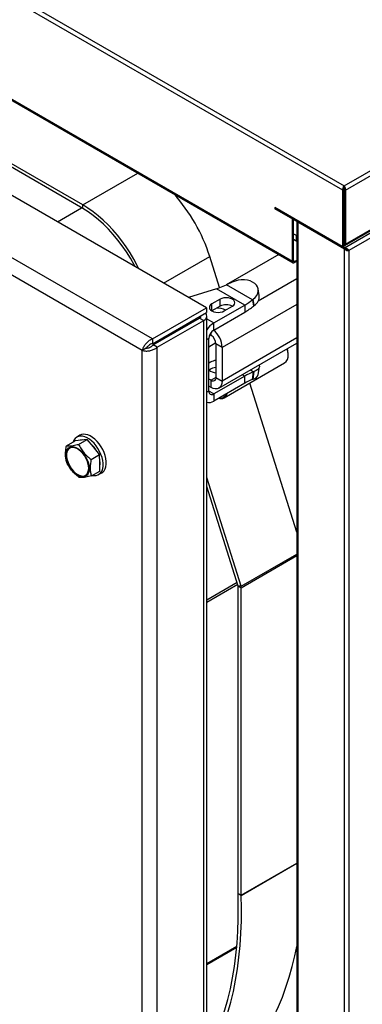
# Model space of a CAD drawing. Units: millimetres. Extents: x 0 to 420, y 0 to 297.
# Drawn here: x 291 to 306, y 45 to 91 of the extents above; entities that cross this region are included whole.
import ezdxf

# ---------------------------------------------------------------- set-up
doc = ezdxf.new("R2010")
doc.units = ezdxf.units.MM

msp = doc.modelspace()

# ---------------------------------------------------------------- linework, layer by layer
at = {"color": 7, "linetype": 'Continuous', "lineweight": 30}
for p, q in [((359.45629, 111.02538), (305.68789, 79.98555)), ((267.01857, 105.15043), (305.46633, 82.95501)), ((305.40252, 82.75235), (266.87496, 104.99383)), ((269.19175, 99.05109), (303.08573, 79.48451)), ((269.22213, 98.98394), (303.11612, 79.41736)), ((299.13314, 77.34264), (266.34291, 96.27203)), ((296.65167, 75.91011), (263.86144, 94.83951)), ((296.17966, 75.38137), (263.63955, 94.16637)), ((293.44365, 82.07321), (277.79675, 91.10598)), ((293.44365, 81.90991), (277.79675, 90.94267)), ((305.46633, 82.95501), (318.45824, 90.45508)), ((305.53013, 82.75235), (318.60185, 90.29849)), ((305.49975, 80.20291), (318.57146, 87.74905)), ((305.53013, 80.27006), (318.60185, 87.8162)), ((305.46633, 82.90058), (305.46633, 82.95501)), ((305.40252, 82.75235), (305.44966, 82.77956)), ((305.40252, 80.1503), (305.40252, 82.75235)), ((305.44966, 82.77956), (305.44966, 80.17752)), ((305.53013, 82.75235), (305.48299, 82.77956)), ((305.48299, 82.77956), (305.48299, 80.29728)), ((305.53013, 82.75235), (305.53013, 80.27006)), ((293.44365, 81.90991), (293.44365, 82.07321)), ((302.28435, 81.95039), (302.28435, 81.89595)), ((305.48047, 80.10531), (302.28435, 81.95039)), ((305.48047, 80.05087), (302.28435, 81.89595)), ((305.48299, 81.81034), (305.44966, 81.7911)), ((305.40252, 80.1503), (303.08573, 81.48776)), ((303.08573, 79.48451), (303.08573, 81.48776)), ((303.13287, 79.51172), (303.13287, 81.40611)), ((303.28791, 81.31661), (303.28791, 28.51352)), ((303.34501, 81.28364), (303.33086, 81.27548)), ((305.48047, 80.03454), (303.33086, 81.27548)), ((303.33086, 81.27548), (303.33086, 81.27256)), ((303.33086, 81.27256), (303.33086, 28.45365)), ((303.13287, 80.75244), (303.28791, 80.66294)), ((303.2743, 80.39888), (303.2743, 80.6708)), ((303.28791, 80.39102), (303.13287, 80.48052)), ((305.48299, 80.29728), (305.53013, 80.27006)), ((302.46674, 79.79223), (300.04826, 78.39608)), ((305.44966, 80.17752), (305.40252, 80.1503)), ((305.48047, 80.10531), (305.48047, 80.05087)), ((305.48047, 80.03454), (305.5052, 80.04881)), ((305.48047, 27.20979), (305.48047, 80.03454)), ((305.62911, 80.01762), (305.65023, 80.00729)), ((305.68789, 79.98555), (305.65023, 80.00729)), ((305.68789, 79.98555), (305.68789, 27.25878)), ((299.73658, 78.27833), (299.28662, 79.70512)), ((303.13287, 79.51172), (303.08573, 79.48451)), ((303.18944, 79.47906), (303.28791, 79.5359)), ((303.18944, 79.42462), (303.28791, 79.48146)), ((303.18944, 79.47906), (303.18944, 79.42462)), ((299.58925, 78.22268), (300.06127, 78.40099)), ((300.32043, 78.5211), (300.06127, 78.40099)), ((301.25321, 77.7129), (300.06127, 78.40099)), ((299.58925, 78.22268), (298.30153, 77.82272)), ((300.89418, 77.46936), (299.58925, 78.22268)), ((301.56535, 77.91542), (301.51623, 78.20872)), ((299.76233, 77.74122), (299.38521, 77.52351)), ((299.47006, 76.64723), (300.89418, 77.46936)), ((299.76233, 77.4146), (299.76233, 77.74122)), ((300.89418, 77.46936), (300.89418, 77.14274)), ((301.25321, 77.7129), (301.28808, 77.74013)), ((301.25321, 77.7129), (301.30233, 77.4196)), ((301.3372, 77.44682), (301.28808, 77.74013)), ((296.65167, 75.91011), (299.13314, 77.34264)), ((296.65167, 75.69237), (299.13314, 77.12489)), ((299.13314, 77.34264), (299.13314, 77.12489)), ((299.76233, 77.4146), (299.38525, 77.19692)), ((299.47006, 76.32062), (300.89418, 77.14274)), ((299.95089, 77.19695), (300.32802, 77.41466)), ((301.30233, 77.4196), (301.3372, 77.44682)), ((296.685, 75.63463), (298.81952, 76.86687)), ((296.87356, 75.52578), (299.00808, 76.75801)), ((298.81952, 76.86687), (299.00808, 76.75801)), ((299.00808, 28.00586), (299.00808, 76.75801)), ((299.1518, 28.20615), (299.1518, 76.9583)), ((299.47006, 76.32062), (299.47006, 76.64723)), ((299.28822, 76.10986), (299.3475, 76.07564)), ((296.65167, 75.91011), (296.65167, 75.69237)), ((297.16301, 75.98756), (297.16301, 75.91058)), ((299.24379, 73.51174), (299.24379, 75.9287)), ((299.57108, 75.72542), (299.24379, 75.53648)), ((299.85661, 75.52044), (299.57377, 75.68372)), ((299.57377, 75.68372), (299.57377, 74.13774)), ((299.70747, 73.64481), (303.28791, 75.71175)), ((296.36822, 75.49022), (296.17966, 75.38137)), ((296.17966, 26.91804), (296.17966, 75.38137)), ((296.87356, 75.52578), (296.685, 75.63463)), ((296.87356, 26.77362), (296.87356, 75.52578)), ((299.85661, 75.52044), (299.85661, 73.97446)), ((302.89717, 75.17273), (302.89717, 75.19994)), ((299.95017, 73.20085), (302.73145, 74.80645)), ((299.55766, 74.3569), (299.57377, 74.3662)), ((301.25321, 74.04757), (301.30233, 74.39758)), ((301.28808, 74.0606), (301.3372, 74.41061)), ((301.3372, 74.41061), (301.30233, 74.39758)), ((301.51953, 74.28064), (301.56864, 74.63065)), ((299.3475, 74.00707), (299.24379, 74.06694)), ((299.3475, 73.68045), (299.3475, 74.00707)), ((300.89418, 74.2032), (299.47006, 73.38107)), ((300.89418, 73.87658), (299.47006, 73.05445)), ((299.57377, 74.13774), (299.85661, 73.97446)), ((300.89418, 73.87658), (300.89418, 74.2032)), ((303.28791, 67.01733), (301.12412, 73.87856)), ((301.28808, 74.0606), (301.25321, 74.04757)), ((299.3475, 73.68045), (299.24379, 73.74032)), ((299.47006, 73.38107), (299.47006, 73.05445)), ((292.69734, 70.99232), (293.08775, 71.2177)), ((293.36693, 71.25223), (293.08775, 71.2177)), ((293.31608, 71.48023), (293.17465, 71.39859)), ((293.25571, 71.06139), (293.64612, 71.28677)), ((293.64612, 71.28677), (293.36693, 71.25223)), ((293.93248, 70.9401), (293.64612, 71.28677)), ((294.21884, 70.59344), (293.93248, 70.9401)), ((293.82844, 70.36806), (294.21884, 70.59344)), ((294.22602, 70.21224), (294.21884, 70.59344)), ((293.84279, 69.60567), (294.2332, 69.83105)), ((294.2332, 69.83105), (294.22602, 70.21224)), ((294.17457, 69.66649), (294.31599, 69.74813)), ((300.72871, 64.5308), (299.1518, 69.53108)), ((300.59952, 64.53896), (299.1518, 69.12957)), ((300.72871, 64.5308), (303.28791, 66.00819)), ((300.72871, 64.46438), (303.28791, 65.94177)), ((299.1518, 63.91492), (300.54303, 64.71806)), ((299.1518, 63.80753), (300.57168, 64.62721)), ((300.58729, 64.54602), (300.59575, 64.5509)), ((300.58729, 64.54602), (300.72871, 64.46438)), ((300.58729, 50.39553), (300.58729, 64.54602)), ((300.72871, 64.5308), (300.59952, 64.53896)), ((300.72871, 50.31389), (300.72871, 64.46438)), ((300.58729, 50.39553), (300.72871, 50.31389)), ((300.72882, 50.30807), (300.58754, 50.38244))]:
    msp.add_line(p, q, dxfattribs=at)
at = {"color": 8, "linetype": 'Continuous', "lineweight": 30}
for p, q in [((305.48047, 80.10531), (318.80017, 87.79461)), ((293.44365, 82.07321), (295.97959, 83.53718)), ((292.27681, 81.30072), (293.38786, 81.94211)), ((305.48299, 80.29727), (305.44966, 80.27802)), ((297.16369, 78.47958), (299.28662, 79.70512)), ((303.18944, 79.47906), (303.13287, 79.51171)), ((303.28791, 78.67701), (301.51814, 77.65535)), ((299.38521, 77.19695), (299.38521, 77.52351)), ((303.28791, 77.50128), (299.85661, 75.52044)), ((298.81952, 76.94384), (298.81952, 76.86687)), ((299.1518, 76.83096), (299.47006, 76.64723)), ((299.3475, 76.07564), (299.3475, 76.20821)), ((297.07533, 75.93694), (297.07533, 75.85996)), ((299.24379, 75.9287), (299.1518, 75.87559)), ((303.28791, 75.9553), (299.85661, 73.97446)), ((301.30233, 74.39758), (301.15689, 74.48154)), ((299.57377, 74.1377), (299.3475, 74.00707)), ((300.89418, 74.2032), (300.78446, 74.26654)), ((299.24379, 73.51174), (299.1518, 73.45863)), ((299.47006, 73.38107), (299.24379, 73.51169)), ((300.72871, 50.31389), (303.28791, 51.79128)), ((300.72882, 50.30807), (303.28791, 51.7854)), ((299.1518, 47.17425), (300.53108, 47.97049)), ((299.1518, 47.12929), (300.52679, 47.92306))]:
    msp.add_line(p, q, dxfattribs=at)
at = {"color": 7, "linetype": 'Continuous', "lineweight": 30, "flags": 128}
for points in [[(296.0314, 79.13324), (295.95286, 79.28889), (295.7922, 79.58365), (295.61938, 79.87157), (295.43528, 80.15115), (295.24086, 80.42095), (295.03714, 80.67957), (294.82515, 80.92566), (294.60601, 81.15796), (294.38085, 81.37526), (294.15083, 81.57643), (293.91715, 81.76043), (293.68101, 81.92631), (293.44365, 82.07321)], [(295.84846, 79.23885), (295.8055, 79.3207), (295.63766, 79.6197), (295.45689, 79.91069), (295.26426, 80.19198), (295.06089, 80.46189), (294.84799, 80.71883), (294.62681, 80.9613), (294.39865, 81.18787), (294.16487, 81.39719), (293.92684, 81.58803), (293.68596, 81.75927), (293.44365, 81.90991)], [(305.44966, 80.19981), (305.46611, 80.19638), (305.48404, 80.1971), (305.49976, 80.20292), (305.51266, 80.21362), (305.52224, 80.22879), (305.52814, 80.24785), (305.53013, 80.27006)], [(301.28808, 77.74013), (301.37977, 77.82414), (301.45028, 77.91606), (301.49736, 78.01296), (301.51954, 78.11179), (301.51612, 78.20941), (301.48719, 78.30274), (301.43368, 78.38883), (301.35727, 78.46495), (301.26039, 78.52868), (301.14611, 78.57803), (301.01803, 78.61141), (300.88021, 78.62779), (300.73701, 78.62663), (300.59296, 78.60799), (300.45262, 78.57243), (300.32043, 78.5211)], [(299.38521, 77.52351), (299.32164, 77.47569), (299.28168, 77.41999), (299.26805, 77.36023), (299.28168, 77.30046), (299.32164, 77.24477), (299.38521, 77.19695), (299.46805, 77.16025), (299.56452, 77.13718), (299.66805, 77.12931), (299.77158, 77.13718), (299.86805, 77.16025), (299.95089, 77.19695)], [(300.32802, 77.41466), (300.39158, 77.46248), (300.43154, 77.51817), (300.44517, 77.57794), (300.43154, 77.6377), (300.39158, 77.6934), (300.32802, 77.74122), (300.24517, 77.77792), (300.1487, 77.80098), (300.04517, 77.80885), (299.94165, 77.80098), (299.84517, 77.77792), (299.76233, 77.74122)], [(299.00808, 76.75801), (299.06911, 76.80094), (299.11445, 76.84991), (299.14237, 76.90304), (299.1518, 76.9583), (299.14237, 77.01357), (299.11445, 77.0667), (299.08746, 77.09852)], [(299.3145, 74.84253), (299.24676, 74.79388), (299.24379, 74.79116)], [(301.56111, 74.7149), (301.56523, 74.69972), (301.56866, 74.63077), (301.54648, 74.56542), (301.49939, 74.50572), (301.42889, 74.45357), (301.3372, 74.41061)], [(299.85661, 73.97446), (299.84683, 73.86541), (299.81786, 73.77185), (299.77081, 73.69736), (299.7075, 73.64483), (299.63035, 73.61625), (299.54233, 73.61273), (299.44682, 73.63441), (299.3475, 73.68045)], [(293.88687, 69.63112), (293.96373, 69.62047), (294.05885, 69.62525), (294.14496, 69.65131), (294.22004, 69.69802), (294.28234, 69.76429), (294.3304, 69.84856), (294.36309, 69.94887), (294.37963, 70.06286), (294.37966, 70.18786), (294.36316, 70.32093), (294.33051, 70.45897), (294.2825, 70.59873), (294.22024, 70.73694), (294.14518, 70.87036), (294.0591, 70.99586), (293.96401, 71.1105), (293.86213, 71.21159), (293.75586, 71.29677), (293.64768, 71.36403), (293.54014, 71.41181), (293.43574, 71.43898), (293.33695, 71.44489), (293.24607, 71.42943), (293.16523, 71.39294), (293.09634, 71.33629), (293.041, 71.26079), (293.00051, 71.16823), (293.00015, 71.16713)], [(294.31599, 69.74813), (294.36146, 69.77966), (294.42376, 69.84593), (294.47182, 69.9302), (294.50451, 70.03051), (294.52106, 70.1445), (294.52108, 70.2695), (294.50458, 70.40257), (294.47194, 70.54061), (294.42392, 70.68037), (294.36166, 70.81858), (294.28661, 70.952), (294.20052, 71.0775), (294.10543, 71.19214), (294.00355, 71.29323), (293.89728, 71.37841), (293.7891, 71.44568), (293.68156, 71.49345), (293.57717, 71.52062), (293.47837, 71.52654), (293.38749, 71.51107), (293.31608, 71.48023)], [(293.44606, 71.26202), (293.38107, 71.2604), (293.32101, 71.24655)], [(292.74382, 70.20358), (292.70141, 70.32796), (292.67513, 70.45017), (292.66582, 70.56628), (292.67378, 70.67256), (292.69876, 70.76559), (292.73996, 70.84238), (292.79604, 70.90047), (292.86521, 70.93798), (292.94524, 70.95372), (293.03356, 70.94718), (293.12734, 70.91856), (293.22355, 70.86879), (293.31911, 70.79946), (293.41095, 70.71281), (293.49611, 70.61161), (293.57185, 70.49913), (293.63575, 70.37898), (293.68574, 70.25501), (293.72023, 70.13122), (293.7381, 70.01158), (293.73877, 69.89994), (293.72223, 69.79988), (293.68901, 69.71463), (293.64018, 69.64691), (293.5773, 69.59892), (293.5024, 69.57218), (293.41788, 69.56757), (293.32646, 69.58522), (293.23109, 69.62458), (293.13481, 69.68437), (293.04073, 69.76267), (292.95188, 69.85697), (292.8711, 69.96424), (292.801, 70.08103), (292.74382, 70.20358)], [(293.64245, 70.31473), (293.58778, 70.43191), (293.52075, 70.54358), (293.44352, 70.64614), (293.35856, 70.73631), (293.26861, 70.81118), (293.17656, 70.86834), (293.08536, 70.90597), (292.99795, 70.92285), (292.91714, 70.91844), (292.84552, 70.89288), (292.7854, 70.84699), (292.73871, 70.78224), (292.70695, 70.70073), (292.69114, 70.60506), (292.69178, 70.49831), (292.70887, 70.38392), (292.74184, 70.26556), (292.78964, 70.14703), (292.85073, 70.03214), (292.92316, 69.9246), (293.00458, 69.82784), (293.09239, 69.74499), (293.18376, 69.67871), (293.27575, 69.63112), (293.36542, 69.60375), (293.44987, 69.59749), (293.52639, 69.61254), (293.59252, 69.64841), (293.64614, 69.70395), (293.68553, 69.77738), (293.70941, 69.86633), (293.71703, 69.96794), (293.70813, 70.07896), (293.683, 70.19581), (293.64245, 70.31473)], [(292.84933, 70.89518), (292.79483, 70.85243), (292.74814, 70.78769), (292.71638, 70.70617), (292.70056, 70.6105), (292.70121, 70.50375), (292.71829, 70.38936), (292.75127, 70.271), (292.79907, 70.15247), (292.86016, 70.03759), (292.93258, 69.93004), (293.01401, 69.83329), (293.10182, 69.75043), (293.19319, 69.68415), (293.28518, 69.63656), (293.37484, 69.60919), (293.45929, 69.60294), (293.53582, 69.61798), (293.57594, 69.63652)], [(299.1518, 43.02327), (299.28727, 43.28362), (299.48401, 43.69936), (299.66538, 44.13124), (299.83118, 44.57879), (299.98123, 45.04151), (300.11536, 45.51888), (300.23342, 46.01037), (300.33528, 46.51545), (300.42083, 47.03354), (300.48997, 47.56408), (300.54263, 48.10648), (300.57875, 48.66013), (300.59828, 49.22443), (300.60121, 49.79874), (300.58754, 50.38244)], [(299.1518, 42.65037), (299.20239, 42.73933), (299.41628, 43.14224), (299.61488, 43.56191), (299.79796, 43.99787), (299.96533, 44.44964), (300.11679, 44.91673), (300.25219, 45.3986), (300.37136, 45.89474), (300.47419, 46.40458), (300.56054, 46.92756), (300.63034, 47.46311), (300.68349, 48.01063), (300.71995, 48.56951), (300.73967, 49.13913), (300.74263, 49.71887), (300.72882, 50.30807)], [(299.1518, 41.37677), (299.46209, 41.56733), (299.80101, 41.80169), (300.12735, 42.0561), (300.44074, 42.33029), (300.74084, 42.62395), (301.02731, 42.93675), (301.29984, 43.26835), (301.55812, 43.61837), (301.80187, 43.98644), (302.03082, 44.37215), (302.24471, 44.77506), (302.4433, 45.19472), (302.62639, 45.63069), (302.79376, 46.08246), (302.94522, 46.54954), (303.08061, 47.03142), (303.19979, 47.52755), (303.28791, 47.95832)]]:
    msp.add_lwpolyline(points, dxfattribs=at)
at = {"color": 7, "linetype": 'Continuous', "lineweight": 30}
for centre, radius, start, end in [((291.79916, 77.31357), 7.86013, 17.713912, 42.110989), ((303.36988, 81.3491), 0.08591, 203.576258, 242.987774), ((305.44899, 80.29145), 0.0345, 271.110159, 9.721288), ((303.14896, 79.47425), 0.06405, 170.785963, 309.203285), ((303.16736, 79.50613), 0.03494, 170.785963, 309.203285), ((301.06275, 77.87029), 0.50462, 302.947697, 5.130843), ((300.04518, 76.87761), 0.60692, 62.22851, 117.776866), ((299.32677, 80.16652), 3.11953, 300.162377, 308.136999), ((299.67434, 76.57626), 0.74708, 62.304443, 95.91568), ((299.11235, 80.20887), 3.54628, 300.162377, 308.136999), ((298.78247, 76.96112), 0.10127, 291.460831, 10.690904), ((300.00468, 75.7849), 1.01461, 121.797551, 147.203588), ((299.73506, 75.90634), 0.49178, 122.605478, 177.394522), ((298.74239, 75.46885), 1.11541, 2.650923, 49.578445), ((299.0825, 75.66137), 0.49178, 2.605478, 57.394522), ((301.8932, 75.1565), 1.0041, 0.925865, 17.550183), ((301.93814, 75.18459), 0.95916, 0.91685, 16.842743), ((299.63869, 74.24663), 0.67838, 95.491325, 118.54763), ((302.49719, 75.13307), 0.40194, 305.649757, 5.662424), ((299.61314, 74.93618), 0.58255, 230.651399, 266.124461), ((299.61597, 74.00272), 0.59406, 94.07368, 127.325162), ((302.26917, 71.84183), 2.73251, 110.721569, 120.211525), ((299.43583, 74.11536), 0.13975, 230.796715, 9.214037), ((302.1037, 71.79938), 2.40369, 110.721569, 120.211525), ((301.21577, 74.3684), 0.31618, 283.221122, 343.885654), ((299.38173, 73.48936), 0.13975, 170.785963, 309.203285), ((299.79211, 73.47464), 0.31192, 250.572963, 349.421661), ((299.25238, 73.36779), 0.38153, 254.714497, 304.788529), ((299.76312, 73.47042), 0.29051, 257.361669, 342.632955), ((292.97832, 70.14191), 1.26013, 30.372315, 48.744764), ((293.46618, 70.21408), 0.77401, 350.032216, 12.124815), ((300.93799, 50.3956), 0.3507, 180.011648, 182.151198), ((300.88458, 50.31392), 0.15587, 180.011648, 182.151198)]:
    msp.add_arc(centre, radius, start, end, dxfattribs=at)
for points, knots in [([(305.46633, 82.95501), (305.45726, 82.94498), (305.43913, 82.92491), (305.4162, 82.87963), (305.40153, 82.82897), (305.39786, 82.78485), (305.40133, 82.76066), (305.40252, 82.75235)], [0, 0, 0, 0, 0.221053012, 0.442131618, 0.663210299, 0.88428881, 1, 1, 1, 1]), ([(305.46633, 82.90058), (305.46222, 82.89334), (305.45426, 82.87933), (305.44566, 82.84892), (305.44272, 82.81652), (305.44564, 82.79295), (305.44914, 82.7813), (305.44966, 82.77956)], [0, 0, 0, 0, 0.25173795, 0.48734385, 0.72292779, 0.95851209, 1, 1, 1, 1]), ([(305.53013, 82.75235), (305.53186, 82.76861), (305.53531, 82.80114), (305.52521, 82.85383), (305.50632, 82.90205), (305.48481, 82.93588), (305.47105, 82.95012), (305.46633, 82.95501)], [0, 0, 0, 0, 0.22105301, 0.44213162, 0.6632103, 0.88428881, 1, 1, 1, 1]), ([(305.48299, 82.77956), (305.48548, 82.79061), (305.49031, 82.81199), (305.4875, 82.84575), (305.4797, 82.87535), (305.4715, 82.8925), (305.467, 82.89952), (305.46633, 82.90058)], [0, 0, 0, 0, 0.25173795, 0.48734385, 0.72292779, 0.95851209, 1, 1, 1, 1]), ([(305.68789, 79.98555), (305.67765, 79.99719), (305.657, 80.02066), (305.60618, 80.05969), (305.54569, 80.09186), (305.50175, 80.10092), (305.48047, 80.10531)], [0, 0, 0, 0, 0.250761533, 0.505640988, 0.760531773, 1, 1, 1, 1]), ([(305.64075, 80.01276), (305.62782, 80.01826), (305.60193, 80.02928), (305.54495, 80.04845), (305.5021, 80.05006), (305.48047, 80.05087)], [0, 0, 0, 0, 0.33049681, 0.66205036, 1, 1, 1, 1]), ([(305.54764, 80.04457), (305.54958, 80.04284), (305.56002, 80.03351), (305.5844, 80.0229), (305.6159, 80.01358), (305.63246, 80.01303), (305.64075, 80.01276)], [0, 0, 0, 0, 0.07065861, 0.38043908, 0.69021954, 1, 1, 1, 1]), ([(296.65167, 75.91011), (296.60246, 75.88765), (296.50403, 75.84271), (296.3705, 75.72482), (296.26435, 75.58895), (296.20331, 75.46876), (296.18579, 75.40404), (296.17966, 75.38137)], [0, 0, 0, 0, 0.22029144, 0.44059796, 0.66090453, 0.88121094, 1, 1, 1, 1]), ([(296.65167, 75.69237), (296.62168, 75.6841), (296.56171, 75.66755), (296.48017, 75.61591), (296.4145, 75.55614), (296.38181, 75.51304), (296.36984, 75.49294), (296.36822, 75.49022)], [0, 0, 0, 0, 0.24062937, 0.48125871, 0.72179293, 0.96232725, 1, 1, 1, 1]), ([(296.17966, 75.38137), (296.22372, 75.3712), (296.31185, 75.35087), (296.48072, 75.35784), (296.65146, 75.39747), (296.78606, 75.45865), (296.85086, 75.50837), (296.87356, 75.52578)], [0, 0, 0, 0, 0.22029144, 0.44059796, 0.66090453, 0.88121094, 1, 1, 1, 1]), ([(296.36822, 75.49022), (296.39038, 75.49156), (296.4347, 75.49423), (296.52018, 75.51895), (296.60478, 75.56141), (296.65845, 75.60473), (296.68184, 75.63107), (296.685, 75.63463)], [0, 0, 0, 0, 0.24062937, 0.48125871, 0.72179293, 0.96232725, 1, 1, 1, 1]), ([(292.71169, 70.22993), (292.69585, 70.28768), (292.66383, 70.40442), (292.64931, 70.5964), (292.66158, 70.79502), (292.68535, 70.92615), (292.69734, 70.99232)], [0, 0, 0, 0, 0.26460747, 0.534953, 0.76534584, 1, 1, 1, 1]), ([(292.69734, 70.99232), (292.71315, 70.99092), (292.75995, 70.98676), (292.8561, 70.98855), (293.0213, 71.00867), (293.16884, 71.04185), (293.25571, 71.06139)], [0, 0, 0, 0, 0.127467733, 0.377370787, 0.633371275, 1, 1, 1, 1]), ([(293.25571, 71.06139), (293.29083, 70.99279), (293.36182, 70.8541), (293.49992, 70.66762), (293.6581, 70.50446), (293.77131, 70.4138), (293.82844, 70.36806)], [0, 0, 0, 0, 0.26460747, 0.534953, 0.76534584, 1, 1, 1, 1]), ([(293.28442, 69.53661), (293.22011, 69.58836), (293.09012, 69.69298), (292.93043, 69.86701), (292.80393, 70.04846), (292.74263, 70.16907), (292.71169, 70.22993)], [0, 0, 0, 0, 0.26460747, 0.534953, 0.76534584, 1, 1, 1, 1]), ([(293.82844, 70.36806), (293.81509, 70.29347), (293.7881, 70.14266), (293.78104, 69.93822), (293.80045, 69.7579), (293.82859, 69.65672), (293.84279, 69.60567)], [0, 0, 0, 0, 0.26460747, 0.534953, 0.76534584, 1, 1, 1, 1]), ([(293.84279, 69.60567), (293.75591, 69.58613), (293.60989, 69.55329), (293.44428, 69.5329), (293.34783, 69.53097), (293.30023, 69.5352), (293.28442, 69.53661)], [0, 0, 0, 0, 0.36662719, 0.61621334, 0.8725328, 1, 1, 1, 1])]:
    msp.add_open_spline(points, degree=3, knots=knots, dxfattribs=at)
msp.add_open_spline([(305.48047, 80.03454), (305.49562, 80.02351), (305.52591, 80.00145), (305.58418, 79.98326), (305.64244, 79.97696), (305.67274, 79.98268), (305.68789, 79.98555)], degree=3, dxfattribs=at)

doc.saveas('drawing.dxf')
